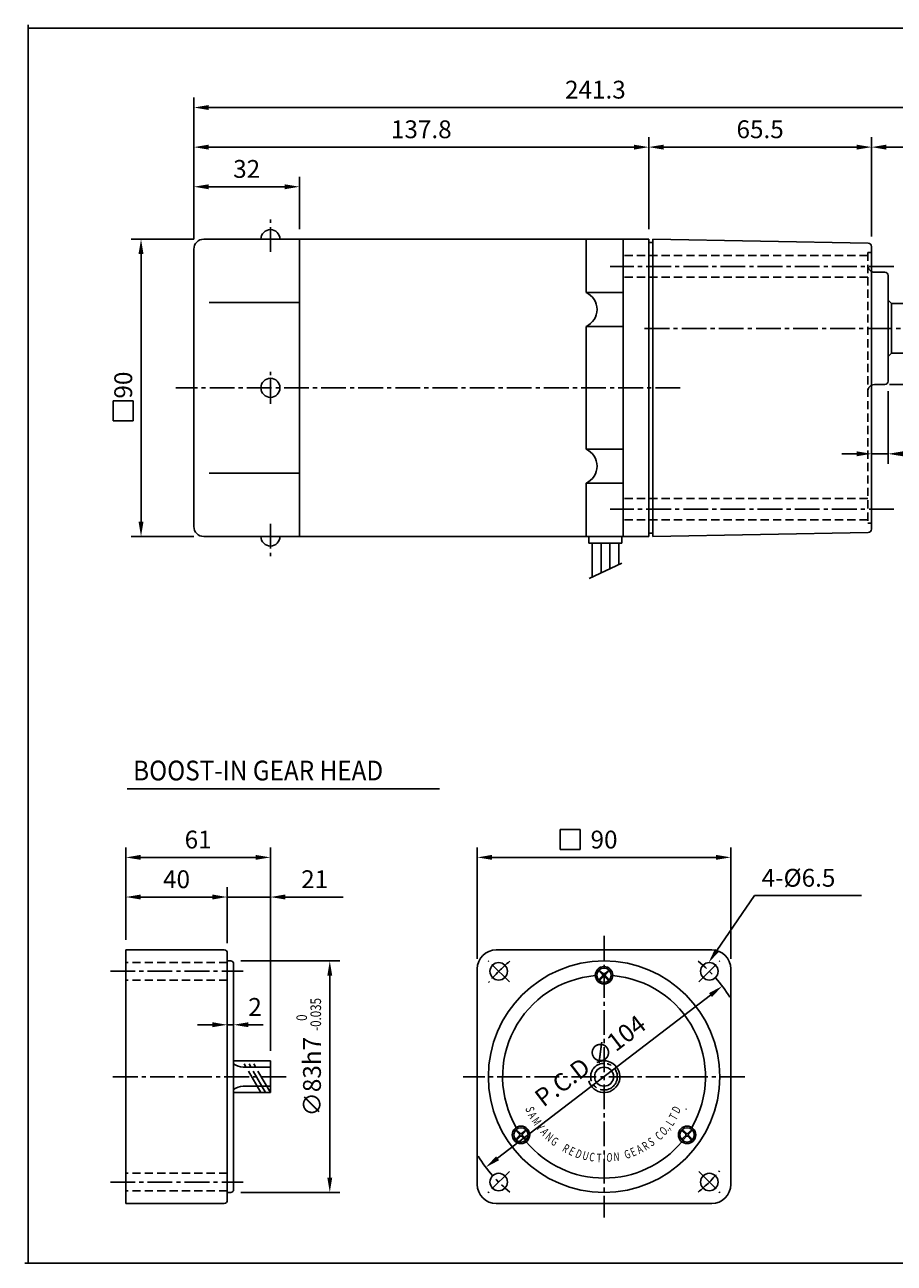
# Model space of a CAD drawing. Extents: x 22 to 290, y 2 to 192.
# Drawn here: x 22 to 154, y 5 to 192 of the extents above; entities that cross this region are included whole.
import ezdxf

# ---------------------------------------------------------------- set-up
doc = ezdxf.new("R2010")
doc.units = 0
doc.header["$LTSCALE"] = 5
doc.header["$MEASUREMENT"] = 0
doc.linetypes.add('CENTER2', pattern=[1.125, 0.75, -0.125, 0.125, -0.125])
doc.linetypes.add('DASHED2', pattern=[0.375, 0.25, -0.125])
doc.layers.get('0').update_dxf_attribs({"color": 3, "linetype": 'CONTINUOUS'})
doc.layers.get('DEFPOINTS').update_dxf_attribs({"linetype": 'CONTINUOUS'})
for name, color, linetype in [('01', 1, 'CENTER2'), ('1', 1, 'CONTINUOUS'), ('2', 2, 'CONTINUOUS'), ('3', 3, 'CONTINUOUS'), ('6', 6, 'CONTINUOUS'), ('CEN', 1, 'CENTER2'), ('DAS', 2, 'DASHED2'), ('DIM', 2, 'CONTINUOUS'), ('TEXT', 4, 'CONTINUOUS')]:
    doc.layers.add(name, color=color, linetype=linetype)
doc.styles.add('ROMANS', font='ROMANS.shx')
doc.styles.get("Standard").update_dxf_attribs({"font": 'TXT.shx'})
doc.dimstyles.get("Standard").update_dxf_attribs({"dimtxt": 0.18, "dimasz": 0.18, "dimexe": 0.18, "dimexo": 0.0625, "dimgap": 0.09, "dimtad": 0, "dimtih": 1, "dimtoh": 1, "dimdec": 4, "dimzin": 0, "dimtxsty": 'STANDARD', "dimcen": 0.09, "dimazin": 3, "dimtfac": 1, "dimtdec": 4, "dimtofl": 0, "dimtmove": 0, "dimatfit": 3, "dimtolj": 1, "dimtzin": 0})

# ---------------------------------------------------------------- blocks, each defined once
blk = doc.blocks.new('*D10')
at = {"color": 2, "linetype": 'BYBLOCK'}
for p, q in [((132.09, 157.52), (132.09, 172.55)), ((151.09, 166.55), (151.09, 172.55)), ((148.84, 171.05), (134.34, 171.05))]:
    blk.add_line(p, q, dxfattribs=at)
for points in [[(134.34, 171.42), (134.34, 170.67), (132.09, 171.05)], [(148.84, 171.42), (148.84, 170.67), (151.09, 171.05)]]:
    blk.add_solid(points, dxfattribs=at)
at = {"layer": 'DEFPOINTS', "color": 0, "linetype": 'BYBLOCK'}
for p in [(132.09, 171.05), (151.09, 165.05), (132.09, 156.02)]:
    blk.add_point(p, dxfattribs=at)
at = {"color": 4, "linetype": 'BYBLOCK', "insert": (141.59, 173.75), "char_height": 2.7, "attachment_point": 5, "style": 'ROMANS'}
blk.add_mtext('\\A1;38', dxfattribs=at)
blk = doc.blocks.new('*D11')
at = {"color": 2, "linetype": 'BYBLOCK'}
for p, q in [((97.01, 158.89), (97.01, 172.82)), ((128.51, 171.32), (99.26, 171.32))]:
    blk.add_line(p, q, dxfattribs=at)
for points in [[(99.26, 171.69), (99.26, 170.94), (97.01, 171.32)], [(128.51, 171.69), (128.51, 170.94), (130.76, 171.32)]]:
    blk.add_solid(points, dxfattribs=at)
at = {"layer": 'DEFPOINTS', "color": 0, "linetype": 'BYBLOCK'}
for p in [(97.01, 171.32), (130.76, 171.32), (97.01, 157.39)]:
    blk.add_point(p, dxfattribs=at)
at = {"color": 4, "linetype": 'BYBLOCK', "insert": (113.88, 174.02), "char_height": 2.7, "attachment_point": 5, "style": 'ROMANS'}
blk.add_mtext('\\A1;65.5', dxfattribs=at)
blk = doc.blocks.new('*D12')
at = {"color": 2, "linetype": 'BYBLOCK'}
for p, q in [((36.94, 157.12), (36.94, 166.55)), ((50.69, 165.05), (39.19, 165.05)), ((52.94, 158.62), (52.94, 166.55))]:
    blk.add_line(p, q, dxfattribs=at)
for points in [[(39.19, 165.42), (39.19, 164.67), (36.94, 165.05)], [(50.69, 165.42), (50.69, 164.67), (52.94, 165.05)]]:
    blk.add_solid(points, dxfattribs=at)
at = {"layer": 'DEFPOINTS', "color": 0, "linetype": 'BYBLOCK'}
for p in [(36.94, 165.05), (52.94, 157.12), (36.94, 155.62)]:
    blk.add_point(p, dxfattribs=at)
at = {"color": 4, "linetype": 'BYBLOCK', "insert": (44.94, 167.75), "char_height": 2.7, "attachment_point": 5, "style": 'ROMANS'}
blk.add_mtext('\\A1;32', dxfattribs=at)
blk = doc.blocks.new('*D13')
at = {"color": 2, "linetype": 'BYBLOCK'}
for p, q in [((28.11, 162.64), (28.11, 168.64)), ((94.76, 167.14), (30.36, 167.14))]:
    blk.add_line(p, q, dxfattribs=at)
for points in [[(30.36, 167.51), (30.36, 166.76), (28.11, 167.14)], [(94.76, 167.51), (94.76, 166.76), (97.01, 167.14)]]:
    blk.add_solid(points, dxfattribs=at)
at = {"layer": 'DEFPOINTS', "color": 0, "linetype": 'BYBLOCK'}
for p in [(28.11, 167.14), (97.01, 167.14), (28.11, 161.14)]:
    blk.add_point(p, dxfattribs=at)
at = {"color": 4, "linetype": 'BYBLOCK', "insert": (62.56, 169.84), "char_height": 2.7, "attachment_point": 5, "style": 'ROMANS'}
blk.add_mtext('\\A1;137.8', dxfattribs=at)
blk = doc.blocks.new('*D14')
at = {"color": 2, "linetype": 'BYBLOCK'}
for p, q in [((28.11, 168.64), (28.11, 174.64)), ((149.76, 168.64), (149.76, 174.64)), ((147.51, 173.14), (30.36, 173.14))]:
    blk.add_line(p, q, dxfattribs=at)
for points in [[(30.36, 173.51), (30.36, 172.76), (28.11, 173.14)], [(147.51, 173.51), (147.51, 172.76), (149.76, 173.14)]]:
    blk.add_solid(points, dxfattribs=at)
at = {"layer": 'DEFPOINTS', "color": 0, "linetype": 'BYBLOCK'}
for p in [(28.11, 173.14), (28.11, 167.14), (149.76, 167.14)]:
    blk.add_point(p, dxfattribs=at)
at = {"color": 4, "linetype": 'BYBLOCK', "insert": (88.93, 175.84), "char_height": 2.7, "attachment_point": 5, "style": 'ROMANS'}
blk.add_mtext('\\A1;241.3', dxfattribs=at)
blk = doc.blocks.new('*D16')
at = {"color": 2, "linetype": 'BYBLOCK'}
for p, q in [((36.94, 157.12), (27.44, 157.12)), ((28.94, 154.87), (28.94, 114.35)), ((36.94, 112.1), (27.44, 112.1))]:
    blk.add_line(p, q, dxfattribs=at)
for points in [[(28.56, 154.87), (29.31, 154.87), (28.94, 157.12)], [(28.56, 114.35), (29.31, 114.35), (28.94, 112.1)]]:
    blk.add_solid(points, dxfattribs=at)
at = {"layer": 'DEFPOINTS', "color": 0, "linetype": 'BYBLOCK'}
for p in [(38.44, 157.12), (28.94, 112.1), (38.44, 112.1)]:
    blk.add_point(p, dxfattribs=at)
at = {"color": 4, "linetype": 'BYBLOCK', "insert": (26.24, 134.61), "char_height": 2.7, "attachment_point": 5, "rotation": 90, "style": 'ROMANS'}
blk.add_mtext('\\A1; 90', dxfattribs=at)
blk = doc.blocks.new('*D25')
at = {"color": 2, "linetype": 'BYBLOCK'}
for p, q in [((145.67, 249.5), (145.67, 266.38)), ((184.07, 249.5), (184.07, 266.38)), ((147.92, 264.88), (181.82, 264.88))]:
    blk.add_line(p, q, dxfattribs=at)
for points in [[(147.92, 265.26), (147.92, 264.51), (145.67, 264.88)], [(181.82, 265.26), (181.82, 264.51), (184.07, 264.88)]]:
    blk.add_solid(points, dxfattribs=at)
at = {"layer": 'DEFPOINTS', "color": 0, "linetype": 'BYBLOCK'}
for p in [(184.07, 264.88), (145.67, 248), (184.07, 248)]:
    blk.add_point(p, dxfattribs=at)
at = {"color": 4, "linetype": 'BYBLOCK', "insert": (164.87, 267.58), "char_height": 2.7, "attachment_point": 5, "style": 'ROMANS'}
blk.add_mtext('\\A1;90', dxfattribs=at)
blk = doc.blocks.new('*D26')
at = {"color": 2, "linetype": 'BYBLOCK'}
for p, q in [((119.33, 249.2), (134.33, 249.2)), ((132.83, 246.95), (132.83, 216.41)), ((119.33, 214.16), (134.33, 214.16))]:
    blk.add_line(p, q, dxfattribs=at)
for points in [[(132.45, 246.95), (133.2, 246.95), (132.83, 249.2)], [(132.45, 216.41), (133.2, 216.41), (132.83, 214.16)]]:
    blk.add_solid(points, dxfattribs=at)
at = {"layer": 'DEFPOINTS', "color": 0, "linetype": 'BYBLOCK'}
for p in [(117.83, 249.2), (117.83, 214.16), (132.83, 214.16)]:
    blk.add_point(p, dxfattribs=at)
at = {"color": 4, "linetype": 'BYBLOCK', "insert": (130.13, 231.68), "char_height": 2.7, "attachment_point": 5, "rotation": 90, "style": 'ROMANS'}
blk.add_mtext('\\A1;∅83h7', dxfattribs=at)
blk = doc.blocks.new('*D21')
at = {"color": 2, "linetype": 'BYBLOCK'}
for p, q in [((33.17, 53.46), (33.17, 61.94)), ((39.7, 37.14), (39.7, 61.94)), ((30.92, 60.44), (28.67, 60.44)), ((39.7, 60.44), (33.17, 60.44)), ((39.7, 60.44), (33.17, 60.44)), ((41.95, 60.44), (44.2, 60.44))]:
    blk.add_line(p, q, dxfattribs=at)
for points in [[(30.92, 60.82), (30.92, 60.07), (33.17, 60.44)], [(41.95, 60.82), (41.95, 60.07), (39.7, 60.44)]]:
    blk.add_solid(points, dxfattribs=at)
at = {"layer": 'DEFPOINTS', "color": 0, "linetype": 'BYBLOCK'}
for p in [(33.17, 60.44), (33.17, 51.96), (39.7, 35.64)]:
    blk.add_point(p, dxfattribs=at)
at = {"color": 4, "linetype": 'BYBLOCK', "insert": (46.41, 63.14), "char_height": 2.7, "attachment_point": 5, "style": 'ROMANS'}
blk.add_mtext('\\A1;21', dxfattribs=at)
blk = doc.blocks.new('*D24')
at = {"color": 2, "linetype": 'BYBLOCK'}
for p, q in [((17.81, 61.94), (17.81, 67.94)), ((39.7, 61.94), (39.7, 67.94)), ((37.45, 66.44), (20.06, 66.44))]:
    blk.add_line(p, q, dxfattribs=at)
for points in [[(20.06, 66.82), (20.06, 66.07), (17.81, 66.44)], [(37.45, 66.82), (37.45, 66.07), (39.7, 66.44)]]:
    blk.add_solid(points, dxfattribs=at)
at = {"layer": 'DEFPOINTS', "color": 0, "linetype": 'BYBLOCK'}
for p in [(17.81, 66.44), (17.81, 60.44), (39.7, 60.44)]:
    blk.add_point(p, dxfattribs=at)
at = {"color": 4, "linetype": 'BYBLOCK', "insert": (28.76, 69.14), "char_height": 2.7, "attachment_point": 5, "style": 'ROMANS'}
blk.add_mtext('\\A1;61', dxfattribs=at)
blk = doc.blocks.new('*D22')
at = {"color": 2, "linetype": 'BYBLOCK'}
for p, q in [((17.81, 53.94), (17.81, 61.94)), ((30.92, 60.44), (20.06, 60.44))]:
    blk.add_line(p, q, dxfattribs=at)
for points in [[(20.06, 60.82), (20.06, 60.07), (17.81, 60.44)], [(30.92, 60.82), (30.92, 60.07), (33.17, 60.44)]]:
    blk.add_solid(points, dxfattribs=at)
at = {"layer": 'DEFPOINTS', "color": 0, "linetype": 'BYBLOCK'}
for p in [(17.81, 60.44), (33.17, 60.44), (17.81, 52.44)]:
    blk.add_point(p, dxfattribs=at)
at = {"color": 4, "linetype": 'BYBLOCK', "insert": (25.49, 63.14), "char_height": 2.7, "attachment_point": 5, "style": 'ROMANS'}
blk.add_mtext('\\A1;40', dxfattribs=at)
blk = doc.blocks.new('*D23')
at = {"color": 2, "linetype": 'BYBLOCK'}
for p, q in [((117.3, 244.81), (117.3, 238.04)), ((118.26, 244.81), (118.26, 238.04)), ((115.05, 239.54), (112.8, 239.54)), ((117.3, 239.54), (118.26, 239.54)), ((117.3, 239.54), (118.26, 239.54)), ((120.51, 239.54), (122.76, 239.54))]:
    blk.add_line(p, q, dxfattribs=at)
for points in [[(115.05, 239.92), (115.05, 239.17), (117.3, 239.54)], [(120.51, 239.92), (120.51, 239.17), (118.26, 239.54)]]:
    blk.add_solid(points, dxfattribs=at)
at = {"layer": 'DEFPOINTS', "color": 0, "linetype": 'BYBLOCK'}
for p in [(117.3, 246.31), (118.26, 246.31), (118.26, 239.54)]:
    blk.add_point(p, dxfattribs=at)
at = {"color": 4, "linetype": 'BYBLOCK', "insert": (121.51, 242.24), "char_height": 2.7, "attachment_point": 5, "style": 'ROMANS'}
blk.add_mtext('\\A1;2', dxfattribs=at)
blk = doc.blocks.new('*D27')
at = {"color": 2, "linetype": 'BYBLOCK'}
for p, q in [((133.26, 137.03), (133.26, 126.04)), ((130.76, 136.03), (130.76, 126.04)), ((128.51, 127.54), (126.26, 127.54)), ((133.26, 127.54), (130.76, 127.54)), ((133.26, 127.54), (130.76, 127.54)), ((135.51, 127.54), (137.76, 127.54))]:
    blk.add_line(p, q, dxfattribs=at)
for points in [[(128.51, 127.92), (128.51, 127.17), (130.76, 127.54)], [(135.51, 127.92), (135.51, 127.17), (133.26, 127.54)]]:
    blk.add_solid(points, dxfattribs=at)
at = {"layer": 'DEFPOINTS', "color": 0, "linetype": 'BYBLOCK'}
for p in [(130.76, 137.53), (133.26, 138.53), (130.76, 127.54)]:
    blk.add_point(p, dxfattribs=at)
at = {"color": 4, "linetype": 'BYBLOCK', "insert": (137.15, 130.24), "char_height": 2.7, "attachment_point": 5, "style": 'ROMANS'}
blk.add_mtext('\\A1;7', dxfattribs=at)

msp = doc.modelspace()

# ---------------------------------------------------------------- linework, layer by layer
for p, q in [((116.32989, 160.0447), (48.92989, 160.0447)), ((63.42989, 160.0447), (63.42989, 115.02331)), ((106.83208, 160.0447), (106.83208, 151.95283)), ((112.47989, 160.0447), (112.47989, 115.02331)), ((116.32989, 160.0447), (116.32989, 115.02331)), ((116.32989, 159.534), (116.92989, 159.534)), ((149.58894, 159.44289), (116.92989, 160.034)), ((116.92989, 160.034), (116.92989, 137.534)), ((47.42989, 158.5447), (47.42989, 116.52331)), ((150.07989, 158.94297), (150.07989, 116.12504)), ((152.07989, 155.034), (150.52989, 155.034)), ((152.57989, 154.534), (152.57989, 138.534)), ((106.83208, 151.95283), (112.47989, 151.95283)), ((63.42989, 150.47622), (49.7445, 150.47622)), ((153.07989, 150.284), (152.57989, 150.784)), ((153.07989, 150.284), (153.07989, 142.784)), ((168.57989, 150.284), (153.07989, 150.284)), ((106.83208, 146.83962), (106.83208, 128.22839)), ((106.83208, 146.83962), (112.47989, 146.83962)), ((153.07989, 142.784), (152.57989, 142.284)), ((168.57989, 142.784), (153.07989, 142.784)), ((116.92989, 115.034), (116.92989, 137.534)), ((152.07989, 138.034), (150.52989, 138.034)), ((106.83208, 128.22839), (112.47989, 128.22839)), ((63.42989, 124.59179), (49.7445, 124.59179)), ((106.83208, 123.11518), (112.47989, 123.11518)), ((106.83208, 123.11518), (106.83208, 115.02331)), ((116.32989, 115.02331), (48.92989, 115.02331)), ((116.32989, 115.534), (116.92989, 115.534)), ((149.58894, 115.62512), (116.92989, 115.034)), ((112.27989, 114.02331), (107.27989, 114.02331)), ((37.13416, 52.44316), (37.13416, 14.04316)), ((52.49416, 51.96316), (52.49416, 14.52316)), ((52.49416, 50.76316), (53.02749, 50.76316)), ((125.88067, 52.44316), (93.24067, 52.44316)), ((53.45416, 50.33649), (53.45416, 16.14983)), ((90.36067, 49.56316), (90.36067, 16.92316)), ((128.76067, 49.56316), (128.76067, 16.92316)), ((59.02216, 35.64316), (59.02216, 30.84316)), ((52.49416, 15.72316), (53.02749, 15.72316)), ((125.88067, 14.04316), (93.24067, 14.04316))]:
    msp.add_line(p, q)
at = {"color": 2, "linetype": 'BYBLOCK'}
for p, q in [((152.80489, 138.034), (186.57989, 138.034)), ((93.43881, 20.89077), (125.68254, 45.59555))]:
    msp.add_line(p, q, dxfattribs=at)
for centre, radius in [((59.02933, 137.534), 1.44405), ((93.60835, 49.19548), 1.32), ((109.56067, 48.60316), 1.32), ((125.51299, 49.19548), 1.32), ((96.9785, 24.43302), 1.32), ((122.14285, 24.43302), 1.32), ((93.60835, 17.29084), 1.32), ((125.51299, 17.29084), 1.32)]:
    msp.add_circle(centre, radius)
for centre, radius, start, end in [((59.02933, 160.0447), 1.44405, 0, 180), ((48.92989, 158.5447), 1.5, 90, 180), ((149.57989, 158.94297), 0.5, 0, 88.9630855), ((152.07989, 154.534), 0.5, 0, 90), ((105.7186, 149.39622), 2.78856, 293.5346409, 66.4653591), ((150.52989, 137.034), 1, 90, 116.743684), ((152.07989, 138.534), 0.5, 270, 0), ((105.7186, 125.67178), 2.78856, 293.5346409, 66.4653591), ((48.92989, 116.52331), 1.5, 180, 270), ((59.02933, 115.02331), 1.44405, 180, 0), ((149.57989, 116.12504), 0.5, 271.0369145, 0), ((53.02749, 50.33649), 0.42667, 0, 90), ((93.24067, 49.56316), 2.88, 90, 180), ((125.88067, 49.56316), 2.88, 0, 90), ((93.24067, 16.92316), 2.88, 180, 270), ((125.88067, 16.92316), 2.88, 270, 0), ((53.02749, 16.14983), 0.42667, 270, 360)]:
    msp.add_arc(centre, radius, start, end)
for points in [[(125.45447, 45.89322), (125.91061, 45.29788), (127.46856, 46.96398)], [(93.21074, 21.18844), (93.66688, 20.5931), (91.65278, 19.52233)]]:
    msp.add_solid(points, dxfattribs=at)
at = {"layer": '01'}
for p, q in [((59.02933, 158.12261), (59.02933, 163.01072)), ((170.07989, 146.534), (115.32989, 146.534)), ((59.02933, 135.08995), (59.02933, 139.97806)), ((121.09178, 137.534), (44.69885, 137.534)), ((59.02933, 116.94539), (59.02933, 112.05729))]:
    msp.add_line(p, q, dxfattribs=at)
at = {"layer": '1'}
for p, q in [((108.87337, 49.16828), (108.99555, 49.29047)), ((109.34684, 48.6948), (108.87337, 49.16828)), ((109.46903, 48.81699), (108.99555, 49.29047)), ((109.65231, 48.81699), (110.12579, 49.29047)), ((109.7745, 48.6948), (110.24798, 49.16828)), ((110.12579, 49.29047), (110.24798, 49.16828)), ((108.87337, 48.03804), (109.34684, 48.51152)), ((108.99555, 47.91585), (108.87337, 48.03804)), ((108.99555, 47.91585), (109.46903, 48.38933)), ((110.12579, 47.91585), (109.65231, 48.38933)), ((110.24798, 48.03804), (109.7745, 48.51152)), ((110.24798, 48.03804), (110.12579, 47.91585)), ((96.29119, 24.99814), (96.41338, 25.12033)), ((96.76467, 24.52467), (96.29119, 24.99814)), ((96.88686, 24.64685), (96.41338, 25.12033)), ((97.07014, 24.64685), (97.54362, 25.12033)), ((97.19233, 24.52467), (97.66581, 24.99814)), ((97.54362, 25.12033), (97.66581, 24.99814)), ((121.57773, 25.12033), (121.45554, 24.99814)), ((121.92902, 24.52467), (121.45554, 24.99814)), ((122.05121, 24.64685), (121.57773, 25.12033)), ((122.23449, 24.64685), (122.70797, 25.12033)), ((122.35668, 24.52467), (122.83016, 24.99814)), ((122.70797, 25.12033), (122.83016, 24.99814)), ((96.29119, 23.8679), (96.76467, 24.34138)), ((96.41338, 23.74572), (96.29119, 23.8679)), ((96.41338, 23.74572), (96.88686, 24.2192)), ((97.54362, 23.74572), (97.07014, 24.2192)), ((97.66581, 23.8679), (97.19233, 24.34138)), ((97.66581, 23.8679), (97.54362, 23.74572)), ((121.45554, 23.8679), (121.92902, 24.34138)), ((121.45554, 23.8679), (121.57773, 23.74572)), ((121.57773, 23.74572), (122.05121, 24.2192)), ((122.70797, 23.74572), (122.23449, 24.2192)), ((122.83016, 23.8679), (122.35668, 24.34138)), ((122.83016, 23.8679), (122.70797, 23.74572)), ((21.82005, 5), (289.82005, 5))]:
    msp.add_line(p, q, dxfattribs=at)
msp.add_lwpolyline([(22.32005, 192), (289.32005, 192), (289.32005, 5), (22.32005, 5), (22.32005, 192.5)], dxfattribs=at)
for centre in [(109.56067, 48.60316), (96.9785, 24.43302), (122.14285, 24.43302)]:
    msp.add_circle(centre, 1.08, dxfattribs=at)
for centre, start, end in [((109.56067, 48.90863), 225, 315), ((109.2552, 48.60316), 315, 45), ((109.56067, 48.29769), 45, 135), ((109.86614, 48.60316), 135, 225), ((96.67303, 24.43302), 315, 45), ((96.9785, 24.73849), 225, 315), ((97.28397, 24.43302), 135, 225), ((121.83738, 24.43302), 315, 45), ((122.14285, 24.73849), 225, 315), ((122.44832, 24.43302), 135, 225), ((96.9785, 24.12755), 45, 135), ((122.14285, 24.12755), 45, 135)]:
    msp.add_arc(centre, 0.1296, start, end, dxfattribs=at)
at = {"layer": '2'}
for p, q in [((107.77989, 114.02331), (107.77989, 108.88483)), ((109.11322, 114.02331), (109.11322, 109.50657)), ((110.44656, 114.02331), (110.44656, 110.12831)), ((111.77989, 114.02331), (111.77989, 110.75006)), ((112.26194, 110.97484), (107.29784, 108.66004)), ((37.32099, 76.81741), (84.6423, 76.81741))]:
    msp.add_line(p, q, dxfattribs=at)
at = {"layer": '3'}
for p, q in [((107.27989, 115.02331), (107.27989, 114.02331)), ((112.27989, 115.02331), (112.27989, 114.02331)), ((52.01416, 52.44316), (37.13416, 52.44316)), ((53.45416, 35.64316), (59.02216, 35.64316)), ((54.89416, 34.68316), (59.02216, 34.68316)), ((53.45416, 30.84316), (59.02216, 30.84316)), ((54.89416, 31.80316), (59.02216, 31.80316)), ((52.01416, 14.04316), (37.13416, 14.04316))]:
    msp.add_line(p, q, dxfattribs=at)
for radius in [17.52, 1.44]:
    msp.add_circle((109.56067, 33.24316), radius, dxfattribs=at)
for centre, radius, start, end in [((52.01416, 51.96316), 0.48, 0, 90), ((109.56067, 33.24316), 15.36, 94.9253725, 210.0746275), ((109.56067, 33.24316), 15.36, 329.9253725, 85.0746275), ((109.56067, 33.24316), 2.4, 195.2132388, 117.043538), ((55.02277, 37.469), 2.78881, 235.7733905, 267.3567119), ((55.02277, 29.01732), 2.78881, 92.6432881, 124.2266095), ((109.56067, 33.24316), 15.36, 219.9253725, 320.0746275), ((52.01416, 14.52316), 0.48, 270, 0)]:
    msp.add_arc(centre, radius, start, end, dxfattribs=at)
at = {"layer": 'CEN'}
for p, q in [((153.45545, 155.91878), (110.47989, 155.91878)), ((153.45545, 119.14923), (110.47989, 119.14923)), ((109.56067, 54.57649), (109.56067, 11.90983)), ((95.21892, 47.58491), (91.99778, 50.80605)), ((123.90242, 47.58491), (127.12356, 50.80605)), ((34.78749, 49.19548), (54.89416, 49.19548)), ((57.56242, 30.84316), (54.79113, 35.64316)), ((58.3049, 30.84316), (55.53362, 35.64316)), ((59.02216, 30.84316), (56.25088, 35.64316)), ((61.42216, 33.24316), (34.78749, 33.24316)), ((130.89401, 33.24316), (88.22734, 33.24316)), ((95.21892, 18.90141), (91.99778, 15.68027)), ((123.90242, 18.90141), (127.12356, 15.68027)), ((34.78749, 17.29084), (54.89416, 17.29084))]:
    msp.add_line(p, q, dxfattribs=at)
msp.add_circle((109.56067, 33.24316), 2.016, dxfattribs=at)
for start, end in [(129.212872, 140.787128), (32.275329, 50.7870926), (212.2753328, 230.787128), (309.212872, 320.787128)]:
    msp.add_arc((109.56067, 33.24316), 22.56, start, end, dxfattribs=at)
at = {"layer": 'DAS'}
for p, q in [((149.52989, 157.54378), (112.47989, 157.54378)), ((149.52989, 158.034), (149.52989, 117.034)), ((149.52989, 158.034), (150.07989, 158.034)), ((149.52989, 154.29378), (112.47989, 154.29378)), ((149.52989, 120.77423), (112.47989, 120.77423)), ((149.52989, 117.52423), (112.47989, 117.52423)), ((149.52989, 117.034), (150.07989, 117.034)), ((52.49416, 50.51548), (37.13416, 50.51548)), ((52.49416, 47.87548), (37.13416, 47.87548)), ((52.49416, 18.61084), (37.13416, 18.61084)), ((52.49416, 15.97084), (37.13416, 15.97084))]:
    msp.add_line(p, q, dxfattribs=at)
for centre, start, end in [((150.52989, 156.034), 180, 243.256316), ((150.52989, 156.034), 243.256316, 270), ((150.52989, 137.034), 116.743684, 180)]:
    msp.add_arc(centre, 1, start, end, dxfattribs=at)
at = {"layer": 'DEFPOINTS', "color": 0, "linetype": 'BYBLOCK'}
for p in [(112.47989, 160.0447), (152.07989, 155.034), (151.30489, 138.034)]:
    msp.add_point(p, dxfattribs=at)
at = {"layer": 'DIM'}
msp.add_line((63.52216, 60.44316), (70.05833, 60.44316), dxfattribs=at)
at = {"layer": 'DIM', "color": 2}
for p, q in [((126.66808, 52.36584), (132.35066, 60.6523)), ((132.35066, 60.6523), (148.57244, 60.6523))]:
    msp.add_line(p, q, dxfattribs=at)
msp.add_solid([(126.97734, 52.15376), (125.39557, 50.51025), (126.35881, 52.57792)], dxfattribs=at)
at = {"layer": 'TEXT'}
for p, q in [((35.22989, 135.55964), (35.22989, 132.55964)), ((38.22989, 135.55964), (35.22989, 135.55964)), ((38.22989, 135.55964), (38.22989, 132.55964)), ((38.22989, 132.55964), (35.22989, 132.55964)), ((102.92772, 67.64316), (102.92772, 70.64316)), ((105.92772, 70.64316), (102.92772, 70.64316)), ((105.92772, 67.64316), (105.92772, 70.64316)), ((105.92772, 67.64316), (102.92772, 67.64316))]:
    msp.add_line(p, q, dxfattribs=at)

# ---------------------------------------------------------------- texts
at = {"layer": '6', "style": 'ROMANS', "width": 0.9}
msp.add_text('BOOST-IN GEAR HEAD', height=3, dxfattribs=at).set_placement((38.23611, 78.09208))
at = {"layer": 'DIM', "color": 4, "style": 'ROMANS'}
msp.add_text('4-%%C6.5', height=2.7, dxfattribs=at).set_placement((133.43352, 62.0023))
at = {"layer": 'DIM', "color": 4, "style": 'ROMANS', "width": 0.8}
for s, p in [('-0.035', (66.6987, 40.18196)), ('0', (64.57221, 41.69246))]:
    msp.add_text(s, height=1.6, rotation=90, dxfattribs=at).set_placement(p)
at = {"layer": 'DIM', "color": 4, "style": 'ROMANS'}
msp.add_text('P.C.D ∅104', height=2.7, rotation=37.458928, dxfattribs=at).set_placement((100.38823, 28.5311))
at = {"layer": 'TEXT', "style": 'ROMANS', "width": 0.7}
for s, height, rotation, p in [('S', 1.29707, 285.5008928, (97.63218, 28.4792)), ('D', 1.29707, 60.0749278, (120.86196, 27.55812)), ('.', 1.36533, 357.9460829, (121.81272, 28.22722)), ('A', 1.29707, 299.6538865, (97.9903, 27.40918)), ('M', 1.29707, 304.7252105, (98.52862, 26.53398)), ('Y', 1.29707, 306.6566287, (99.20681, 25.48991)), ('L', 1.29707, 57.3005558, (119.93016, 25.6574)), ('T', 1.29707, 60.6215326, (120.44794, 26.52958)), ('A', 1.29707, 307.8042378, (99.83319, 24.78016)), ('N', 1.29707, 322.3574687, (100.5263, 23.88053)), ('C', 1.29707, 39.3926387, (117.97165, 23.52661)), ('O', 1.29707, 41.5925612, (118.65778, 24.24034)), ('.', 1.29707, 48.1195111, (119.2731, 24.95168)), (',', 1.29707, 42.9249576, (119.42616, 25.21376)), ('G', 1.29707, 325.1393178, (101.36774, 23.15879)), ('R', 1.29707, 328.0857248, (103.11377, 22.05134)), ('E', 1.29707, 332.4893446, (104.06762, 21.55069)), ('E', 1.29707, 24.5071635, (113.91478, 21.10331)), ('A', 1.29707, 27.5218092, (114.91412, 21.51209)), ('R', 1.29707, 33.4048232, (115.8627, 22.00753)), ('S', 1.29707, 29.8693162, (116.70253, 22.62945)), ('D', 1.29707, 335.415659, (105.07151, 21.12974)), ('U', 1.29707, 344.0420497, (106.17641, 20.77284)), ('C', 1.29707, 349.4418483, (107.23537, 20.5196)), ('T', 1.29707, 358.8245379, (108.43834, 20.3021)), ('I', 1.29707, 0.1103195, (109.41878, 20.29455)), ('O', 1.29707, 356.080809, (109.8888, 20.39871)), ('N', 1.29707, 2.1570777, (111.02302, 20.46592)), ('G', 1.29707, 19.4159953, (112.90156, 20.74659))]:
    msp.add_text(s, height=height, rotation=rotation, dxfattribs=at).set_placement(p)

# ---------------------------------------------------------------- dimensions: what is measured, and where the dimension line sits
at = {"layer": 'DIM'}
for base, p1, p2, text, picture, middle, set_off in [((47.42989, 179.97518), (169.07989, 173.97518), (47.42989, 173.97518), '241.3', '*D14', (108.25489, 182.67518), (19.32005, 6.83544)), ((47.42989, 173.97518), (116.32989, 173.97518), (47.42989, 167.97518), '137.8', '*D13', (81.87989, 176.67518), (19.32005, 6.83544)), ((116.32989, 173.97518), (150.07989, 173.97518), (116.32989, 160.0447), '65.5', '*D11', (133.20489, 176.67518), (19.32005, 2.65823)), ((150.07989, 173.97518), (169.07989, 167.97518), (150.07989, 158.94297), '38', '*D10', (152.07989, 176.67518), (17.99189, 2.92657)), ((47.42989, 167.97518), (63.42989, 160.0447), (47.42989, 158.5447), '32', '*D12', (55.42989, 170.67518), (10.49189, 2.92657)), ((37.13416, 66.44316), (59.02216, 60.44316), (37.13416, 60.44316), '61', '*D24', (48.07816, 69.14316), (19.32005, 0)), ((128.76067, 66.44316), (90.36067, 49.56316), (128.76067, 49.56316), '90', '*D25', (109.56067, 69.14316), (-55.30694, -198.43699)), ((37.13416, 60.44316), (52.49416, 60.44316), (37.13416, 52.44316), '40', '*D22', (44.81416, 63.14316), (19.32005, 0))]:
    dim = msp.add_linear_dim(base=base, p1=p1, p2=p2, text=text, dimstyle='STANDARD', override={"dimscale": 15, "dimasz": 0.15, "dimexe": 0.1, "dimexo": 0.1, "dimtad": 1, "dimtih": 0, "dimtxsty": 'ROMANS', "dimclrd": 2, "dimclre": 2, "dimclrt": 4, "dimtix": 1, "dimtofl": 1}, dxfattribs=at)
    dim.commit()
    dim.dimension.update_dxf_attribs({"geometry": picture, "text_midpoint": middle, "insert": set_off})
for base, p1, p2, text, picture, middle, set_off in [((39.42989, 115.02331), (48.92989, 160.0447), (48.92989, 115.02331), ' 90', '*D16', (36.72989, 137.534), (10.49189, 2.92657)), ((68.02216, 15.72316), (53.02749, 50.76316), (53.02749, 15.72316), '%%C83h7', '*D26', (65.32216, 33.24316), (-64.80605, -198.43699))]:
    dim = msp.add_linear_dim(base=base, p1=p1, p2=p2, angle=90, text=text, dimstyle='STANDARD', override={"dimscale": 15, "dimasz": 0.15, "dimexe": 0.1, "dimexo": 0.1, "dimtad": 1, "dimtih": 0, "dimtxsty": 'ROMANS', "dimclrd": 2, "dimclre": 2, "dimclrt": 4, "dimtix": 1, "dimtofl": 1}, dxfattribs=at)
    dim.commit()
    dim.dimension.update_dxf_attribs({"geometry": picture, "text_midpoint": middle, "insert": set_off})
for base, p1, p2, text, picture, middle, set_off in [((150.07989, 127.54137), (152.57989, 138.534), (150.07989, 137.534), '7', '*D27', (156.47385, 130.24137), (19.32005, 0)), ((52.49416, 60.44316), (59.02216, 35.64316), (52.49416, 51.96316), '21', '*D21', (65.72544, 63.14316), (19.32005, 0)), ((53.45416, 41.10799), (52.49416, 47.87548), (53.45416, 47.87548), '2', '*D23', (56.70503, 43.80799), (-64.80605, -198.43699))]:
    dim = msp.add_linear_dim(base=base, p1=p1, p2=p2, text=text, dimstyle='STANDARD', override={"dimscale": 15, "dimasz": 0.15, "dimexe": 0.1, "dimexo": 0.1, "dimtad": 1, "dimtih": 0, "dimtxsty": 'ROMANS', "dimclrd": 2, "dimclre": 2, "dimclrt": 4, "dimtix": 1, "dimtofl": 1}, dxfattribs=at)
    dim.commit()
    dim.dimension.update_dxf_attribs({"geometry": picture, "text_midpoint": middle, "dimtype": 160, "insert": set_off})

doc.saveas('drawing.dxf')
